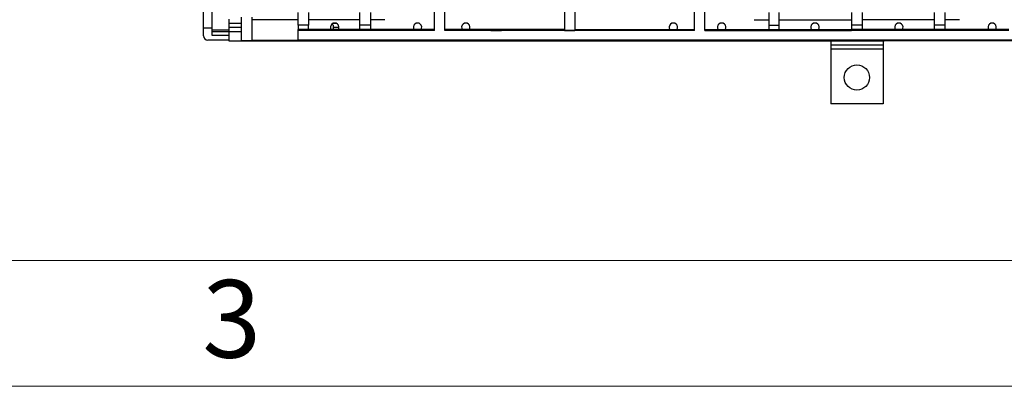
# Model space of a CAD drawing. Units: millimetres. Extents: x 140 to 8260, y 140 to 5800.
# Drawn here: x 2599 to 3068, y 140 to 315 of the extents above; entities that cross this region are included whole.
import ezdxf

# ---------------------------------------------------------------- set-up
doc = ezdxf.new("R2010")
doc.units = ezdxf.units.MM
doc.header["$LTSCALE"] = 20
doc.layers.add('HAURATON_FRAME_LOGO', color=1, linetype='Continuous')
doc.layers.add('HAURATON_PRODUCT_CONTOUR', color=7, linetype='Continuous', lineweight=25)
doc.styles.add('SLDTEXTSTYLE1', font='GOTHIC.TTF', dxfattribs={"width": 0.913})

msp = doc.modelspace()

# ---------------------------------------------------------------- linework, layer by layer
at = {"layer": 'HAURATON_FRAME_LOGO', "lineweight": 18}
for p, q in [((200, 200), (4460, 200)), ((140, 140), (4556, 140))]:
    msp.add_line(p, q, dxfattribs=at)
at = {"layer": 'HAURATON_PRODUCT_CONTOUR'}
for p, q in [((2686.642, 311.03), (2686.642, 365.988)), ((2690.642, 311.03), (2690.642, 365.988)), ((2796.642, 309.823), (2796.642, 333.917)), ((2801.642, 309.823), (2801.642, 336.689)), ((2920.642, 309.823), (2920.642, 336.689)), ((2925.642, 309.823), (2925.642, 333.917)), ((2858.642, 326.289), (2858.642, 309.823)), ((2863.642, 326.289), (2863.642, 309.823)), ((2698.642, 315.103), (2698.642, 313.103)), ((2704.642, 304.916), (2704.642, 316.128)), ((2709.642, 316.128), (2709.642, 304.916)), ((2731.642, 314.907), (2709.642, 314.907)), ((2731.642, 312.251), (2731.642, 318.337)), ((2736.642, 318.337), (2736.642, 312.251)), ((2761.142, 314.907), (2736.642, 314.907)), ((2761.142, 312.251), (2761.142, 318.337)), ((2766.142, 318.337), (2766.142, 312.251)), ((2773.101, 314.907), (2766.142, 314.907)), ((2949.183, 314.907), (2956.142, 314.907)), ((2956.142, 318.337), (2956.142, 312.251)), ((2961.142, 312.251), (2961.142, 318.337)), ((2961.142, 314.907), (2995.642, 314.907)), ((2995.642, 318.337), (2995.642, 312.251)), ((3000.642, 318.337), (3000.642, 312.251)), ((3035.142, 314.907), (3000.642, 314.907)), ((3035.142, 312.251), (3035.142, 318.337)), ((3040.142, 318.337), (3040.142, 312.251)), ((3047.101, 314.907), (3040.142, 314.907)), ((2686.642, 311.03), (2690.642, 311.03)), ((2686.642, 307.17), (2686.642, 311.03)), ((2690.642, 307.285), (2690.642, 311.03)), ((2698.642, 309.979), (2690.642, 309.979)), ((2698.642, 313.103), (2698.642, 311.103)), ((2704.642, 313.103), (2698.642, 313.103)), ((2698.642, 311.103), (2698.642, 309.103)), ((2704.642, 311.103), (2698.642, 311.103)), ((2736.642, 312.251), (2731.642, 312.251)), ((2731.642, 312.251), (2731.642, 310.251)), ((2736.642, 310.251), (2731.642, 310.251)), ((2731.642, 309.823), (2731.642, 310.251)), ((2736.642, 310.251), (2736.642, 312.251)), ((2736.642, 310.251), (2736.642, 309.823)), ((2747.475, 310.198), (2736.642, 310.198)), ((2750.809, 310.198), (2747.475, 310.198)), ((2750.014, 313.103), (2748.27, 313.103)), ((2751.132, 311.103), (2748.632, 311.103)), ((2761.142, 310.198), (2750.809, 310.198)), ((2766.142, 312.251), (2761.142, 312.251)), ((2761.142, 310.251), (2761.142, 312.251)), ((2766.142, 310.251), (2761.142, 310.251)), ((2761.142, 309.823), (2761.142, 310.251)), ((2766.142, 312.251), (2766.142, 310.251)), ((2766.142, 310.251), (2766.142, 309.823)), ((2786.975, 310.198), (2766.142, 310.198)), ((2790.309, 310.198), (2786.975, 310.198)), ((2796.642, 310.198), (2790.309, 310.198)), ((2809.975, 310.198), (2801.642, 310.198)), ((2813.309, 310.198), (2809.975, 310.198)), ((2823.642, 310.198), (2813.309, 310.198)), ((2828.642, 310.198), (2823.642, 310.198)), ((2823.642, 309.823), (2823.642, 310.198)), ((2828.642, 309.823), (2828.642, 310.198)), ((2858.642, 310.198), (2828.642, 310.198)), ((2863.642, 310.198), (2893.642, 310.198)), ((2893.642, 310.198), (2898.642, 310.198)), ((2893.642, 309.823), (2893.642, 310.198)), ((2898.642, 309.823), (2898.642, 310.198)), ((2898.642, 310.198), (2908.975, 310.198)), ((2908.975, 310.198), (2912.309, 310.198)), ((2912.309, 310.198), (2920.642, 310.198)), ((2925.642, 310.198), (2931.975, 310.198)), ((2931.975, 310.198), (2935.309, 310.198)), ((2935.309, 310.198), (2956.142, 310.198)), ((2956.142, 312.251), (2961.142, 312.251)), ((2956.142, 312.251), (2956.142, 310.251)), ((2956.142, 310.251), (2961.142, 310.251)), ((2956.142, 310.251), (2956.142, 309.823)), ((2961.142, 310.251), (2961.142, 312.251)), ((2961.142, 309.823), (2961.142, 310.251)), ((2961.142, 310.198), (2976.475, 310.198)), ((2976.475, 310.198), (2979.809, 310.198)), ((2979.809, 310.198), (2995.642, 310.198)), ((3000.642, 312.251), (2995.642, 312.251)), ((2995.642, 312.251), (2995.642, 310.251)), ((3000.642, 310.251), (2995.642, 310.251)), ((2995.642, 310.251), (2995.642, 309.823)), ((3000.642, 312.251), (3000.642, 310.251)), ((3000.642, 310.251), (3000.642, 309.823)), ((3016.475, 310.198), (3000.642, 310.198)), ((3019.809, 310.198), (3016.475, 310.198)), ((3035.142, 310.198), (3019.809, 310.198)), ((3040.142, 312.251), (3035.142, 312.251)), ((3035.142, 310.251), (3035.142, 312.251)), ((3040.142, 310.251), (3035.142, 310.251)), ((3035.142, 309.823), (3035.142, 310.251)), ((3040.142, 312.251), (3040.142, 310.251)), ((3040.142, 310.251), (3040.142, 309.823)), ((3060.975, 310.198), (3040.142, 310.198)), ((3064.309, 310.198), (3060.975, 310.198)), ((3070.642, 310.198), (3064.309, 310.198)), ((2690.642, 309.292), (2698.642, 309.292)), ((2698.642, 307.285), (2690.642, 307.285)), ((2704.642, 309.103), (2698.642, 309.103)), ((2698.642, 309.103), (2698.642, 304.803)), ((2736.642, 309.823), (2731.642, 309.823)), ((2731.642, 305.283), (2731.642, 309.823)), ((2731.642, 305.283), (3818.142, 305.283)), ((2731.642, 304.908), (2731.642, 305.283)), ((2761.142, 309.823), (2736.642, 309.823)), ((2766.142, 309.823), (2761.142, 309.823)), ((2796.642, 309.823), (2766.142, 309.823)), ((2920.642, 309.823), (2801.642, 309.823)), ((2823.642, 309.823), (2828.642, 309.823)), ((2858.642, 309.823), (2863.642, 309.823)), ((2898.642, 309.823), (2893.642, 309.823)), ((2925.642, 309.823), (2956.142, 309.823)), ((2956.142, 309.823), (2961.142, 309.823)), ((2961.142, 309.823), (2995.642, 309.823)), ((3000.642, 309.823), (2995.642, 309.823)), ((3035.142, 309.823), (3000.642, 309.823)), ((3040.142, 309.823), (3035.142, 309.823)), ((3070.642, 309.823), (3040.142, 309.823)), ((2698.642, 305.169), (2688.642, 305.169)), ((2698.642, 304.803), (2985.142, 304.803)), ((2704.642, 304.916), (2709.642, 304.916)), ((2704.642, 304.803), (2704.642, 304.916)), ((2985.142, 304.803), (2704.642, 304.803)), ((2709.642, 304.908), (2709.642, 304.916)), ((2731.642, 304.908), (2709.642, 304.908)), ((2985.142, 304.856), (3011.142, 304.856)), ((2985.142, 304.803), (2985.142, 304.856)), ((2985.642, 304.856), (2985.642, 302.803)), ((3010.642, 302.803), (2985.642, 302.803)), ((2985.642, 302.803), (2985.642, 300.803)), ((3010.642, 300.803), (2985.642, 300.803)), ((2985.642, 300.803), (2985.642, 274.803)), ((3010.642, 304.856), (3010.642, 302.803)), ((3010.642, 302.803), (3010.642, 300.803)), ((3010.642, 300.803), (3010.642, 274.803)), ((3011.142, 304.856), (3011.142, 304.803)), ((3533.142, 304.803), (3011.142, 304.803)), ((3010.642, 274.803), (2985.642, 274.803))]:
    msp.add_line(p, q, dxfattribs=at)
msp.add_circle((2998.142, 287.303), 6, dxfattribs=at)
for centre, radius, start, end in [((2749.142, 311.303), 2, 326.47057, 213.52943), ((2746.642, 311.303), 2, 354.26083, 51.31781), ((2747.145, 311.165), 1.488, 319.46666, 357.60026), ((2788.642, 311.303), 2, 326.47057, 213.52943), ((2811.642, 311.303), 2, 326.47057, 213.52943), ((2910.642, 311.303), 2, 326.47057, 213.52943), ((2933.642, 311.303), 2, 326.47057, 213.52943), ((2978.142, 311.303), 2, 326.47057, 213.52943), ((3018.142, 311.303), 2, 326.47057, 213.52943), ((3062.642, 311.303), 2, 326.47057, 213.52943)]:
    msp.add_arc(centre, radius, start, end, dxfattribs=at)
msp.add_ellipse((2688.642, 307.17), major_axis=(0, -2), ratio=0.9998477, start_param=4.712389, end_param=6.2831853, dxfattribs=at)

# ---------------------------------------------------------------- texts
at = {"layer": 'HAURATON_FRAME_LOGO', "insert": (2685.988, 190.709), "char_height": 37.042, "attachment_point": 1, "style": 'SLDTEXTSTYLE1'}
msp.add_mtext('3', dxfattribs=at)

doc.saveas('drawing.dxf')
